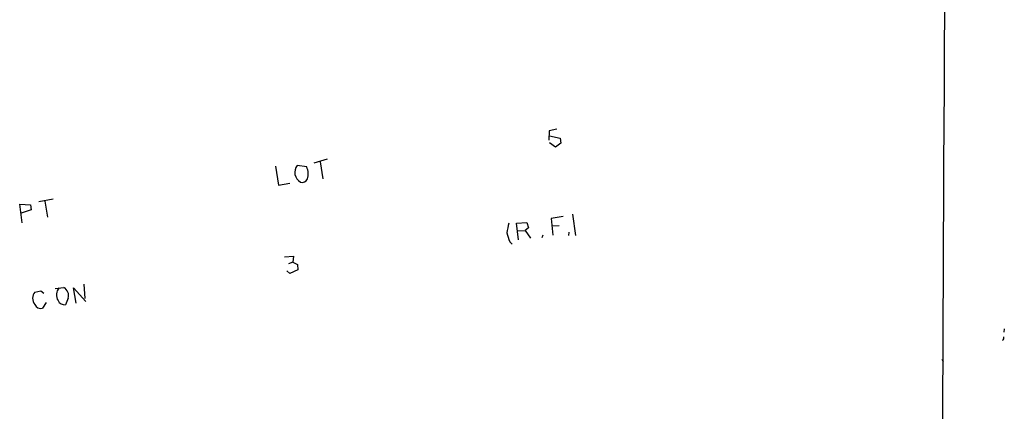
# Model space of a CAD drawing. Extents: x 8 to 742, y 1 to 880.
# Drawn here: x 526 to 742, y 413 to 499 of the extents above; entities that cross this region are included whole.
import ezdxf

# ---------------------------------------------------------------- set-up
doc = ezdxf.new("R2010")
doc.units = 0
doc.header["$MEASUREMENT"] = 0
doc.layers.add('MAIN', color=5, linetype='CONTINUOUS')

msp = doc.modelspace()

# ---------------------------------------------------------------- linework, layer by layer
at = {"layer": 'MAIN'}
for p, q in [((642.1967, 474.3873), (642.112, 472.3553)), ((643.89, 474.8107), (642.1967, 474.3873)), ((642.2813, 473.2867), (644.5673, 472.7787)), ((643.5513, 470.8313), (642.2813, 471.7627)), ((644.7367, 471.678), (643.5513, 470.8313)), ((644.5673, 472.7787), (644.7367, 471.678)), ((590.804, 467.4447), (593.7673, 468.2913)), ((592.1587, 467.614), (592.7513, 463.8887)), ((582.3373, 466.6827), (583.0147, 462.534)), ((589.1953, 466.5133), (587.0787, 466.852)), ((583.0147, 462.534), (585.47, 462.9573)), ((530.606, 458.978), (533.7387, 459.5707)), ((531.9607, 459.0627), (532.5533, 455.5067)), ((526.9653, 454.3213), (526.4573, 458.3853)), ((526.4573, 458.3853), (528.828, 458.216)), ((528.9973, 457.1153), (526.796, 456.438)), ((528.828, 458.216), (528.9973, 457.1153)), ((635.0847, 454.2367), (637.286, 454.406)), ((635.508, 450.596), (635.0847, 454.2367)), ((637.286, 454.406), (637.7093, 453.2207)), ((645.2447, 455.676), (642.62, 455.2527)), ((642.62, 455.2527), (642.9587, 451.612)), ((647.2767, 456.184), (647.954, 451.5273)), ((635.3387, 452.5433), (636.9473, 452.628)), ((637.7093, 453.2207), (636.9473, 452.628)), ((636.9473, 452.628), (638.1327, 450.9347)), ((642.874, 453.644), (644.398, 453.7287)), ((646.5147, 452.2893), (646.43, 451.5273)), ((633.5607, 450.1727), (634.0687, 449.6647)), ((640.842, 451.612), (640.588, 451.0193)), ((584.3693, 446.8707), (586.3167, 447.04)), ((586.1473, 445.6853), (585.216, 445.3467)), ((586.3167, 447.04), (586.1473, 445.6853)), ((586.1473, 445.6853), (587.1633, 445.1773)), ((585.47, 443.23), (584.8773, 443.8227)), ((587.248, 443.992), (585.47, 443.23)), ((587.1633, 445.1773), (587.248, 443.992)), ((529.7593, 439.166), (531.114, 439.42)), ((531.114, 439.42), (531.7067, 438.912)), ((534.2467, 439.928), (536.1093, 440.182)), ((538.8187, 436.7107), (538.226, 440.0973)), ((538.226, 440.0973), (540.9353, 437.134)), ((540.512, 440.8593), (540.6813, 437.7267)), ((537.0407, 437.8113), (536.448, 436.372)), ((532.2147, 436.88), (531.4527, 435.61)), ((741.68, 431.1227), (741.5953, 430.3607)), ((728.0487, 424.5187), (728.3027, 424.0107))]:
    msp.add_line(p, q, dxfattribs=at)
for centre, radius, start, end in [((76196.3142, 80.2403), 75468.8867, 179.642654343, 180.049798086), ((589.054, 465.3653), 2.4723, 143.033229, 240.608412), ((585.9679, 464.9872), 3.57, 342.079176, 25.307473), ((588.2597, 464.3218), 1.1869, 249.328132, 338.597517), ((644.6208, 450.8903), 11.7175, 163.405901, 173.97597), ((642.6126, 453.9917), 9.8245, 190.982709, 202.874899), ((531.4104, 437.8113), 2.1357, 140.631693, 219.366233), ((536.7783, 438.5356), 2.2975, 137.174878, 212.437337), ((535.1159, 438.4234), 2.0198, 342.358968, 60.538714), ((536.3143, 437.9961), 1.6296, 205.159206, 274.706121), ((531.1093, 437.0399), 1.4706, 203.364345, 283.50422), ((740.9361, 429.1814), 0.6791, 298.168763, 13.913471)]:
    msp.add_arc(centre, radius, start, end, dxfattribs=at)

doc.saveas('drawing.dxf')
